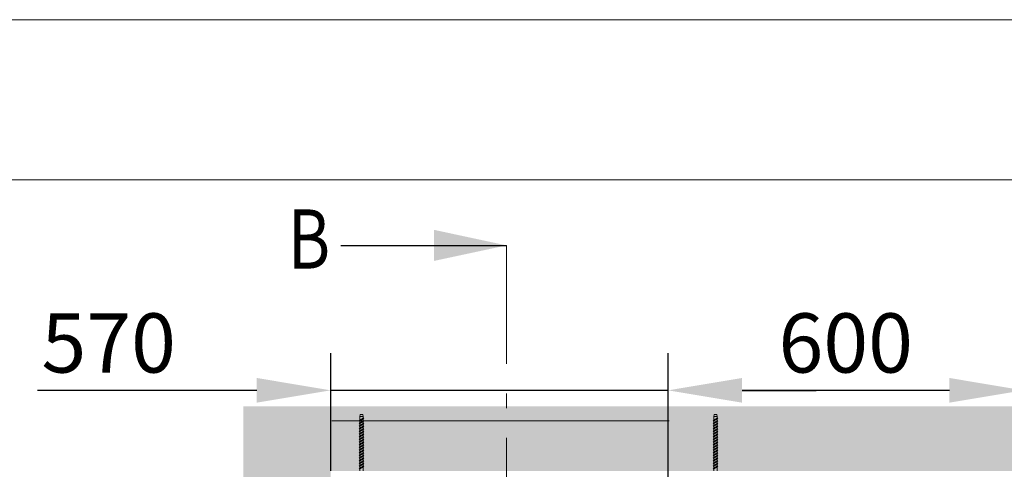
# Model space of a CAD drawing. Units: millimetres. Extents: x -35694 to -19642, y -18299 to -12624.
# Drawn here: x -33029 to -31366, y -13383 to -12624 of the extents above; entities that cross this region are included whole.
import ezdxf

# ---------------------------------------------------------------- set-up
doc = ezdxf.new("R2010")
doc.units = ezdxf.units.MM
doc.header["$LTSCALE"] = 50
doc.linetypes.add('ACAD_ISO08W100', pattern=[36, 24, -3, 6, -3])
doc.linetypes.add('ISO_10', pattern=[6.5, 4, -1, 0.5, -1])
doc.layers.get('0').update_dxf_attribs({"linetype": 'CONTINUOUS'})
doc.layers.get('Defpoints').update_dxf_attribs({"linetype": 'CONTINUOUS'})
doc.layers.add('A-SECON-50', color=5, linetype='CONTINUOUS')
for name, color, linetype, lineweight in [('E3', 1, 'ACAD_ISO08W100', 35), ('E7', 7, 'CONTINUOUS', 70), ('M_EQUIP_E7', 7, 'CONTINUOUS', 70)]:
    doc.layers.add(name, color=color, linetype=linetype, lineweight=lineweight)
doc.styles.add('ISOCP2', font='ISOCP2.shx')
doc.styles.add('SIMPLEX', font='simplex')
doc.dimstyles.new('SYMBOLS3', dxfattribs={"dimscale": 50, "dimtxt": 2, "dimasz": 2.5, "dimexe": 1.25, "dimexo": 0, "dimgap": 0.6, "dimtad": 1, "dimdec": 0, "dimdsep": 46, "dimtxsty": 'ISOCP2', "dimcen": 2.5, "dimclrd": 256, "dimclre": 256, "dimclrt": 256, "dimadec": 1, "dimazin": 2, "dimtfac": 1, "dimtdec": 3, "dimtmove": 0, "dimatfit": 0, "dimfxl": 1, "dimtolj": 1, "dimtzin": 0, "dimarcsym": 0})

# ---------------------------------------------------------------- blocks, each defined once
blk = doc.blocks.new('*D182')
at = {"linetype": 'Continuous', "lineweight": -2, "transparency": 16777216}
for p, q in [((-32503.4, -13385.5), (-32503.4, -13187.1)), ((-31933.4, -13415.5), (-31933.4, -13187.1)), ((-32628.4, -13249.6), (-32998.4, -13249.6)), ((-31933.4, -13249.6), (-32503.4, -13249.6)), ((-31808.4, -13249.6), (-31683.4, -13249.6))]:
    blk.add_line(p, q, dxfattribs=at)
at = {"linetype": 'Continuous', "lineweight": 15, "transparency": 16777216}
for points in [[(-32628.4, -13228.7), (-32628.4, -13270.4), (-32503.4, -13249.6)], [(-31808.4, -13228.7), (-31808.4, -13270.4), (-31933.4, -13249.6)]]:
    blk.add_solid(points, dxfattribs=at)
at = {"layer": 'Defpoints', "color": 0, "linetype": 'Continuous', "lineweight": 15, "transparency": 16777216}
for p in [(-31933.4, -13249.6), (-32503.4, -13385.5), (-31933.4, -13415.5)]:
    blk.add_point(p, dxfattribs=at)
at = {"linetype": 'Continuous', "lineweight": 15, "transparency": 16777216, "insert": (-32878.4, -13169.6), "char_height": 100, "attachment_point": 5, "style": 'ISOCP2'}
blk.add_mtext('\\A1;570', dxfattribs=at)
blk = doc.blocks.new('*D183')
at = {"linetype": 'Continuous', "lineweight": -2, "transparency": 16777216}
for p, q in [((-31933.4, -13415.5), (-31933.4, -13187.1)), ((-31333.4, -13415.5), (-31333.4, -13187.1)), ((-31458.4, -13249.6), (-31808.4, -13249.6))]:
    blk.add_line(p, q, dxfattribs=at)
at = {"linetype": 'Continuous', "lineweight": 15, "transparency": 16777216}
for points in [[(-31808.4, -13228.7), (-31808.4, -13270.4), (-31933.4, -13249.6)], [(-31458.4, -13228.7), (-31458.4, -13270.4), (-31333.4, -13249.6)]]:
    blk.add_solid(points, dxfattribs=at)
at = {"layer": 'Defpoints', "color": 0, "linetype": 'Continuous', "lineweight": 15, "transparency": 16777216}
for p in [(-31933.4, -13249.6), (-31933.4, -13415.5), (-31333.4, -13415.5)]:
    blk.add_point(p, dxfattribs=at)
at = {"linetype": 'Continuous', "lineweight": 15, "transparency": 16777216, "insert": (-31633.4, -13169.6), "char_height": 100, "attachment_point": 5, "style": 'ISOCP2'}
blk.add_mtext('\\A1;600', dxfattribs=at)
blk = doc.blocks.new('A4')
at = {"color": 2, "linetype": 'Continuous', "lineweight": 15}
blk.add_lwpolyline([(0, 0), (210, 0), (210, 297), (0, 297)], close=True, dxfattribs=at)
at = {"color": 4, "linetype": 'Continuous', "lineweight": 15}
blk.add_lwpolyline([(10, 10), (200, 10), (200, 287), (10, 287)], close=True, dxfattribs=at)

msp = doc.modelspace()

# ---------------------------------------------------------------- hatches: boundary and pattern name
at = {"linetype": 'Continuous', "lineweight": 15}
h = msp.add_hatch(dxfattribs=at)
h.set_pattern_fill('AR-CONC', color=256)
h.set_pattern_definition([(50, (-5648.48, -27348.35), (182.1847, -15.9391), [19.05, -209.55]), (355, (-5648.48, -27348.35), (-35.2434, 191.0568), [15.24, -167.6406]), (100.45144, (-5633.3, -27349.67), (146.9412, 175.1178), [16.19, -178.0902]), (46.1842, (-5648.48, -27297.55), (271.079, -42.0423), [28.575, -314.325]), (96.6356, (-5625.9, -27301.05), (237.4041, 247.4261), [24.285, -267.1356]), (351.1842, (-5648.48, -27297.55), (237.4041, 247.426), [22.86, -251.4597]), (21, (-5623.08, -27310.25), (151.6144, -102.2652), [19.05, -209.55]), (326, (-5623.08, -27310.25), (61.802, 184.188), [15.24, -167.64]), (71.45144, (-5610.44, -27318.77), (213.4164, 81.9228), [16.19, -178.0899]), (37.5, (-5648.48, -27348.346), (3.0886, 84.55504), [0, -165.608, 0, -170.18, 0, -168.275]), (7.5, (-5648.48, -27348.35), (66.81966, 100.18057), [0, -97.028, 0, -161.798, 0, -64.135]), (327.5, (-5705.12, -27348.346), (135.5906, -5.72874), [0, -63.5, 0, -198.12, 0, -262.89]), (317.5, (-5730.52, -27348.35), (148.1292, 25.4265), [0, -82.55, 0, -131.572, 0, -186.69])])
h.paths.add_polyline_path([(-32503.38, -16385.48), (-32503.38, -15621.35), (-32645.66, -15621.35), (-32645.66, -16483.74), (-29533.38, -16483.74), (-29533.38, -16385.48)])
h.paths.add_polyline_path([(-32503.38, -13385.48), (-32178.58, -13385.48), (-29533.38, -13385.48), (-29533.38, -13276.41), (-32178.58, -13276.41), (-32650.94, -13276.41), (-32650.94, -15621.35), (-32503.38, -15621.35)])
h.paths.add_polyline_path([(-31349.42, -16563.88), (-31069.34, -16563.88), (-31069.34, -16418.82), (-31349.42, -16418.82)])

# ---------------------------------------------------------------- linework, layer by layer
msp.add_line((-31931.38, -13301.28), (-32501.38, -13301.28), dxfattribs=at)
at = {"layer": 'A-SECON-50', "color": 4, "linetype": 'Continuous'}
msp.add_line((-32486.44, -13004.9), (-32206.44, -13004.9), dxfattribs=at)
msp.add_solid([(-32328.94, -12978.65), (-32328.94, -13031.15), (-32206.44, -13004.9)], dxfattribs=at)
at = {"layer": 'E3', "color": 7, "linetype": 'ISO_10', "lineweight": 15}
msp.add_lwpolyline([(-32206.44, -13004.9), (-32206.44, -16576.7)], dxfattribs=at)
at = {"layer": 'M_EQUIP_E7', "color": 7, "linetype": 'Continuous', "lineweight": 15}
for p, q in [((-32455.13, -13301.12), (-32447.63, -13296.41)), ((-32455.13, -13305.62), (-32447.63, -13300.91)), ((-32454.13, -13301.28), (-32455.13, -13301.12)), ((-32455.13, -13310.12), (-32447.63, -13305.41)), ((-32453.78, -13290.48), (-32454.13, -13293.48)), ((-32448.63, -13293.48), (-32454.13, -13293.48)), ((-32454.13, -13293.48), (-32454.13, -13299.95)), ((-32454.13, -13299.95), (-32448.63, -13296.47)), ((-32454.13, -13301.28), (-32448.63, -13297.79)), ((-32454.13, -13304.45), (-32448.63, -13300.97)), ((-32454.13, -13301.28), (-32454.13, -13304.45)), ((-32454.13, -13305.78), (-32448.63, -13302.29)), ((-32454.13, -13308.95), (-32448.63, -13305.47)), ((-32448.98, -13290.48), (-32453.78, -13290.48)), ((-32448.63, -13293.48), (-32448.98, -13290.48)), ((-32448.63, -13296.47), (-32448.63, -13293.29)), ((-32448.63, -13300.97), (-32448.63, -13297.79)), ((-32448.63, -13305.47), (-32448.63, -13302.29)), ((-31857.13, -13301.12), (-31849.63, -13296.41)), ((-31857.13, -13305.62), (-31849.63, -13300.91)), ((-31856.13, -13301.28), (-31857.13, -13301.12)), ((-31857.13, -13310.12), (-31849.63, -13305.41)), ((-31855.78, -13290.48), (-31856.13, -13293.48)), ((-31850.63, -13293.48), (-31856.13, -13293.48)), ((-31856.13, -13293.48), (-31856.13, -13299.95)), ((-31856.13, -13299.95), (-31850.63, -13296.47)), ((-31856.13, -13301.28), (-31850.63, -13297.79)), ((-31856.13, -13304.45), (-31850.63, -13300.97)), ((-31856.13, -13301.28), (-31856.13, -13304.45)), ((-31856.13, -13305.78), (-31850.63, -13302.29)), ((-31856.13, -13308.95), (-31850.63, -13305.47)), ((-31850.98, -13290.48), (-31855.78, -13290.48)), ((-31850.63, -13293.48), (-31850.98, -13290.48)), ((-31850.63, -13296.47), (-31850.63, -13293.29)), ((-31850.63, -13300.97), (-31850.63, -13297.79)), ((-31850.63, -13305.47), (-31850.63, -13302.29)), ((-32454.13, -13305.78), (-32455.13, -13305.62)), ((-32455.13, -13314.62), (-32447.63, -13309.91)), ((-32454.13, -13310.28), (-32455.13, -13310.12)), ((-32455.13, -13319.12), (-32447.63, -13314.41)), ((-32454.13, -13314.78), (-32455.13, -13314.62)), ((-32455.13, -13323.62), (-32447.63, -13318.91)), ((-32454.13, -13319.28), (-32455.13, -13319.12)), ((-32454.13, -13305.78), (-32454.13, -13308.95)), ((-32454.13, -13310.28), (-32448.63, -13306.79)), ((-32454.13, -13313.45), (-32448.63, -13309.97)), ((-32454.13, -13310.28), (-32454.13, -13313.45)), ((-32454.13, -13314.78), (-32448.63, -13311.29)), ((-32454.13, -13317.95), (-32448.63, -13314.47)), ((-32454.13, -13314.78), (-32454.13, -13317.95)), ((-32454.13, -13319.28), (-32448.63, -13315.79)), ((-32454.13, -13322.45), (-32448.63, -13318.97)), ((-32454.13, -13319.28), (-32454.13, -13322.45)), ((-32454.13, -13323.78), (-32448.63, -13320.29)), ((-32448.63, -13309.97), (-32448.63, -13306.79)), ((-32448.63, -13314.47), (-32448.63, -13311.29)), ((-32448.63, -13318.97), (-32448.63, -13315.79)), ((-32448.63, -13323.47), (-32448.63, -13320.29)), ((-31856.13, -13305.78), (-31857.13, -13305.62)), ((-31857.13, -13314.62), (-31849.63, -13309.91)), ((-31856.13, -13310.28), (-31857.13, -13310.12)), ((-31857.13, -13319.12), (-31849.63, -13314.41)), ((-31856.13, -13314.78), (-31857.13, -13314.62)), ((-31857.13, -13323.62), (-31849.63, -13318.91)), ((-31856.13, -13319.28), (-31857.13, -13319.12)), ((-31856.13, -13305.78), (-31856.13, -13308.95)), ((-31856.13, -13310.28), (-31850.63, -13306.79)), ((-31856.13, -13313.45), (-31850.63, -13309.97)), ((-31856.13, -13310.28), (-31856.13, -13313.45)), ((-31856.13, -13314.78), (-31850.63, -13311.29)), ((-31856.13, -13317.95), (-31850.63, -13314.47)), ((-31856.13, -13314.78), (-31856.13, -13317.95)), ((-31856.13, -13319.28), (-31850.63, -13315.79)), ((-31856.13, -13322.45), (-31850.63, -13318.97)), ((-31856.13, -13319.28), (-31856.13, -13322.45)), ((-31856.13, -13323.78), (-31850.63, -13320.29)), ((-31850.63, -13309.97), (-31850.63, -13306.79)), ((-31850.63, -13314.47), (-31850.63, -13311.29)), ((-31850.63, -13318.97), (-31850.63, -13315.79)), ((-31850.63, -13323.47), (-31850.63, -13320.29)), ((-32455.13, -13328.12), (-32447.63, -13323.41)), ((-32454.13, -13323.78), (-32455.13, -13323.62)), ((-32455.13, -13332.62), (-32447.63, -13327.91)), ((-32454.13, -13328.28), (-32455.13, -13328.12)), ((-32455.13, -13337.12), (-32447.63, -13332.41)), ((-32454.13, -13332.78), (-32455.13, -13332.62)), ((-32455.13, -13341.62), (-32447.63, -13336.91)), ((-32454.13, -13337.28), (-32455.13, -13337.12)), ((-32454.13, -13326.95), (-32448.63, -13323.47)), ((-32454.13, -13323.78), (-32454.13, -13326.95)), ((-32454.13, -13328.28), (-32448.63, -13324.79)), ((-32454.13, -13331.45), (-32448.63, -13327.97)), ((-32454.13, -13328.28), (-32454.13, -13331.45)), ((-32454.13, -13332.78), (-32448.63, -13329.29)), ((-32454.13, -13335.95), (-32448.63, -13332.47)), ((-32454.13, -13332.78), (-32454.13, -13335.95)), ((-32454.13, -13337.28), (-32448.63, -13333.79)), ((-32454.13, -13340.45), (-32448.63, -13336.97)), ((-32454.13, -13337.28), (-32454.13, -13340.45)), ((-32454.13, -13341.78), (-32448.63, -13338.29)), ((-32448.63, -13327.97), (-32448.63, -13324.79)), ((-32448.63, -13332.47), (-32448.63, -13329.29)), ((-32448.63, -13336.97), (-32448.63, -13333.79)), ((-32448.63, -13341.47), (-32448.63, -13338.29)), ((-31857.13, -13328.12), (-31849.63, -13323.41)), ((-31856.13, -13323.78), (-31857.13, -13323.62)), ((-31857.13, -13332.62), (-31849.63, -13327.91)), ((-31856.13, -13328.28), (-31857.13, -13328.12)), ((-31857.13, -13337.12), (-31849.63, -13332.41)), ((-31856.13, -13332.78), (-31857.13, -13332.62)), ((-31857.13, -13341.62), (-31849.63, -13336.91)), ((-31856.13, -13337.28), (-31857.13, -13337.12)), ((-31856.13, -13326.95), (-31850.63, -13323.47)), ((-31856.13, -13323.78), (-31856.13, -13326.95)), ((-31856.13, -13328.28), (-31850.63, -13324.79)), ((-31856.13, -13331.45), (-31850.63, -13327.97)), ((-31856.13, -13328.28), (-31856.13, -13331.45)), ((-31856.13, -13332.78), (-31850.63, -13329.29)), ((-31856.13, -13335.95), (-31850.63, -13332.47)), ((-31856.13, -13332.78), (-31856.13, -13335.95)), ((-31856.13, -13337.28), (-31850.63, -13333.79)), ((-31856.13, -13340.45), (-31850.63, -13336.97)), ((-31856.13, -13337.28), (-31856.13, -13340.45)), ((-31856.13, -13341.78), (-31850.63, -13338.29)), ((-31850.63, -13327.97), (-31850.63, -13324.79)), ((-31850.63, -13332.47), (-31850.63, -13329.29)), ((-31850.63, -13336.97), (-31850.63, -13333.79)), ((-31850.63, -13341.47), (-31850.63, -13338.29)), ((-32455.13, -13346.12), (-32447.63, -13341.41)), ((-32454.13, -13341.78), (-32455.13, -13341.62)), ((-32455.13, -13350.62), (-32447.63, -13345.91)), ((-32454.13, -13346.28), (-32455.13, -13346.12)), ((-32455.13, -13355.12), (-32447.63, -13350.41)), ((-32454.13, -13350.78), (-32455.13, -13350.62)), ((-32455.13, -13359.62), (-32447.63, -13354.91)), ((-32454.13, -13355.28), (-32455.13, -13355.12)), ((-32454.13, -13344.95), (-32448.63, -13341.47)), ((-32454.13, -13341.78), (-32454.13, -13344.95)), ((-32454.13, -13346.28), (-32448.63, -13342.79)), ((-32454.13, -13349.45), (-32448.63, -13345.97)), ((-32454.13, -13346.28), (-32454.13, -13349.45)), ((-32454.13, -13350.78), (-32448.63, -13347.29)), ((-32454.13, -13353.95), (-32448.63, -13350.47)), ((-32454.13, -13350.78), (-32454.13, -13353.95)), ((-32454.13, -13355.28), (-32448.63, -13351.79)), ((-32454.13, -13358.45), (-32448.63, -13354.97)), ((-32454.13, -13355.28), (-32454.13, -13358.45)), ((-32448.63, -13345.97), (-32448.63, -13342.79)), ((-32448.63, -13350.47), (-32448.63, -13347.29)), ((-32448.63, -13354.97), (-32448.63, -13351.79)), ((-31857.13, -13346.12), (-31849.63, -13341.41)), ((-31856.13, -13341.78), (-31857.13, -13341.62)), ((-31857.13, -13350.62), (-31849.63, -13345.91)), ((-31856.13, -13346.28), (-31857.13, -13346.12)), ((-31857.13, -13355.12), (-31849.63, -13350.41)), ((-31856.13, -13350.78), (-31857.13, -13350.62)), ((-31857.13, -13359.62), (-31849.63, -13354.91)), ((-31856.13, -13355.28), (-31857.13, -13355.12)), ((-31856.13, -13344.95), (-31850.63, -13341.47)), ((-31856.13, -13341.78), (-31856.13, -13344.95)), ((-31856.13, -13346.28), (-31850.63, -13342.79)), ((-31856.13, -13349.45), (-31850.63, -13345.97)), ((-31856.13, -13346.28), (-31856.13, -13349.45)), ((-31856.13, -13350.78), (-31850.63, -13347.29)), ((-31856.13, -13353.95), (-31850.63, -13350.47)), ((-31856.13, -13350.78), (-31856.13, -13353.95)), ((-31856.13, -13355.28), (-31850.63, -13351.79)), ((-31856.13, -13358.45), (-31850.63, -13354.97)), ((-31856.13, -13355.28), (-31856.13, -13358.45)), ((-31850.63, -13345.97), (-31850.63, -13342.79)), ((-31850.63, -13350.47), (-31850.63, -13347.29)), ((-31850.63, -13354.97), (-31850.63, -13351.79)), ((-32455.13, -13364.12), (-32447.63, -13359.41)), ((-32454.13, -13359.78), (-32455.13, -13359.62)), ((-32455.13, -13368.62), (-32447.63, -13363.91)), ((-32454.13, -13364.28), (-32455.13, -13364.12)), ((-32455.13, -13373.12), (-32447.63, -13368.41)), ((-32454.13, -13368.78), (-32455.13, -13368.62)), ((-32454.13, -13359.78), (-32448.63, -13356.29)), ((-32454.13, -13362.95), (-32448.63, -13359.47)), ((-32454.13, -13359.78), (-32454.13, -13362.95)), ((-32454.13, -13364.28), (-32448.63, -13360.79)), ((-32454.13, -13367.45), (-32448.63, -13363.97)), ((-32454.13, -13364.28), (-32454.13, -13367.45)), ((-32454.13, -13368.78), (-32448.63, -13365.29)), ((-32454.13, -13371.95), (-32448.63, -13368.47)), ((-32454.13, -13368.78), (-32454.13, -13371.95)), ((-32454.13, -13373.28), (-32448.63, -13369.79)), ((-32448.63, -13359.47), (-32448.63, -13356.29)), ((-32448.63, -13363.97), (-32448.63, -13360.79)), ((-32448.63, -13368.47), (-32448.63, -13365.29)), ((-32448.63, -13372.97), (-32448.63, -13369.79)), ((-31857.13, -13364.12), (-31849.63, -13359.41)), ((-31856.13, -13359.78), (-31857.13, -13359.62)), ((-31857.13, -13368.62), (-31849.63, -13363.91)), ((-31856.13, -13364.28), (-31857.13, -13364.12)), ((-31857.13, -13373.12), (-31849.63, -13368.41)), ((-31856.13, -13368.78), (-31857.13, -13368.62)), ((-31856.13, -13359.78), (-31850.63, -13356.29)), ((-31856.13, -13362.95), (-31850.63, -13359.47)), ((-31856.13, -13359.78), (-31856.13, -13362.95)), ((-31856.13, -13364.28), (-31850.63, -13360.79)), ((-31856.13, -13367.45), (-31850.63, -13363.97)), ((-31856.13, -13364.28), (-31856.13, -13367.45)), ((-31856.13, -13368.78), (-31850.63, -13365.29)), ((-31856.13, -13371.95), (-31850.63, -13368.47)), ((-31856.13, -13368.78), (-31856.13, -13371.95)), ((-31856.13, -13373.28), (-31850.63, -13369.79)), ((-31850.63, -13359.47), (-31850.63, -13356.29)), ((-31850.63, -13363.97), (-31850.63, -13360.79)), ((-31850.63, -13368.47), (-31850.63, -13365.29)), ((-31850.63, -13372.97), (-31850.63, -13369.79)), ((-32455.13, -13377.62), (-32447.63, -13372.91)), ((-32454.13, -13373.28), (-32455.13, -13373.12)), ((-32455.13, -13382.12), (-32447.63, -13377.41)), ((-32454.13, -13377.78), (-32455.13, -13377.62)), ((-32454.13, -13382.28), (-32455.13, -13382.12)), ((-32454.13, -13376.45), (-32448.63, -13372.97)), ((-32454.13, -13373.28), (-32454.13, -13376.45)), ((-32454.13, -13377.78), (-32448.63, -13374.29)), ((-32454.13, -13380.95), (-32448.63, -13377.47)), ((-32454.13, -13377.78), (-32454.13, -13380.95)), ((-32454.13, -13382.28), (-32448.63, -13378.79)), ((-32454.13, -13382.28), (-32454.13, -13385.48)), ((-32448.63, -13377.47), (-32448.63, -13374.29)), ((-32448.63, -13385.48), (-32448.63, -13378.79)), ((-31857.13, -13377.62), (-31849.63, -13372.91)), ((-31856.13, -13373.28), (-31857.13, -13373.12)), ((-31857.13, -13382.12), (-31849.63, -13377.41)), ((-31856.13, -13377.78), (-31857.13, -13377.62)), ((-31856.13, -13382.28), (-31857.13, -13382.12)), ((-31856.13, -13376.45), (-31850.63, -13372.97)), ((-31856.13, -13373.28), (-31856.13, -13376.45)), ((-31856.13, -13377.78), (-31850.63, -13374.29)), ((-31856.13, -13380.95), (-31850.63, -13377.47)), ((-31856.13, -13377.78), (-31856.13, -13380.95)), ((-31856.13, -13382.28), (-31850.63, -13378.79)), ((-31856.13, -13382.28), (-31856.13, -13385.48)), ((-31850.63, -13377.47), (-31850.63, -13374.29)), ((-31850.63, -13385.48), (-31850.63, -13378.79))]:
    msp.add_line(p, q, dxfattribs=at)
at = {"layer": 'M_EQUIP_E7', "linetype": 'Continuous', "lineweight": 15}
for p, q in [((-32455.13, -13301.12), (-32454.13, -13299.95)), ((-32455.13, -13305.62), (-32454.13, -13304.45)), ((-32447.63, -13296.41), (-32448.63, -13296.47)), ((-32448.63, -13297.79), (-32447.63, -13296.41)), ((-32447.63, -13300.91), (-32448.63, -13300.97)), ((-32448.63, -13302.29), (-32447.63, -13300.91)), ((-32447.63, -13305.41), (-32448.63, -13305.47)), ((-32448.63, -13306.79), (-32447.63, -13305.41)), ((-31857.13, -13301.12), (-31856.13, -13299.95)), ((-31857.13, -13305.62), (-31856.13, -13304.45)), ((-31849.63, -13296.41), (-31850.63, -13296.47)), ((-31850.63, -13297.79), (-31849.63, -13296.41)), ((-31849.63, -13300.91), (-31850.63, -13300.97)), ((-31850.63, -13302.29), (-31849.63, -13300.91)), ((-31849.63, -13305.41), (-31850.63, -13305.47)), ((-31850.63, -13306.79), (-31849.63, -13305.41)), ((-32455.13, -13310.12), (-32454.13, -13308.95)), ((-32455.13, -13314.62), (-32454.13, -13313.45)), ((-32455.13, -13319.12), (-32454.13, -13317.95)), ((-32447.63, -13309.91), (-32448.63, -13309.97)), ((-32448.63, -13311.29), (-32447.63, -13309.91)), ((-32447.63, -13314.41), (-32448.63, -13314.47)), ((-32448.63, -13315.79), (-32447.63, -13314.41)), ((-32447.63, -13318.91), (-32448.63, -13318.97)), ((-32448.63, -13320.29), (-32447.63, -13318.91)), ((-31857.13, -13310.12), (-31856.13, -13308.95)), ((-31857.13, -13314.62), (-31856.13, -13313.45)), ((-31857.13, -13319.12), (-31856.13, -13317.95)), ((-31849.63, -13309.91), (-31850.63, -13309.97)), ((-31850.63, -13311.29), (-31849.63, -13309.91)), ((-31849.63, -13314.41), (-31850.63, -13314.47)), ((-31850.63, -13315.79), (-31849.63, -13314.41)), ((-31849.63, -13318.91), (-31850.63, -13318.97)), ((-31850.63, -13320.29), (-31849.63, -13318.91)), ((-32455.13, -13323.62), (-32454.13, -13322.45)), ((-32455.13, -13328.12), (-32454.13, -13326.95)), ((-32455.13, -13332.62), (-32454.13, -13331.45)), ((-32455.13, -13337.12), (-32454.13, -13335.95)), ((-32447.63, -13323.41), (-32448.63, -13323.47)), ((-32448.63, -13324.79), (-32447.63, -13323.41)), ((-32447.63, -13327.91), (-32448.63, -13327.97)), ((-32448.63, -13329.29), (-32447.63, -13327.91)), ((-32447.63, -13332.41), (-32448.63, -13332.47)), ((-32448.63, -13333.79), (-32447.63, -13332.41)), ((-32447.63, -13336.91), (-32448.63, -13336.97)), ((-32448.63, -13338.29), (-32447.63, -13336.91)), ((-31857.13, -13323.62), (-31856.13, -13322.45)), ((-31857.13, -13328.12), (-31856.13, -13326.95)), ((-31857.13, -13332.62), (-31856.13, -13331.45)), ((-31857.13, -13337.12), (-31856.13, -13335.95)), ((-31849.63, -13323.41), (-31850.63, -13323.47)), ((-31850.63, -13324.79), (-31849.63, -13323.41)), ((-31849.63, -13327.91), (-31850.63, -13327.97)), ((-31850.63, -13329.29), (-31849.63, -13327.91)), ((-31849.63, -13332.41), (-31850.63, -13332.47)), ((-31850.63, -13333.79), (-31849.63, -13332.41)), ((-31849.63, -13336.91), (-31850.63, -13336.97)), ((-31850.63, -13338.29), (-31849.63, -13336.91)), ((-32455.13, -13341.62), (-32454.13, -13340.45)), ((-32455.13, -13346.12), (-32454.13, -13344.95)), ((-32455.13, -13350.62), (-32454.13, -13349.45)), ((-32455.13, -13355.12), (-32454.13, -13353.95)), ((-32447.63, -13341.41), (-32448.63, -13341.47)), ((-32448.63, -13342.79), (-32447.63, -13341.41)), ((-32447.63, -13345.91), (-32448.63, -13345.97)), ((-32448.63, -13347.29), (-32447.63, -13345.91)), ((-32447.63, -13350.41), (-32448.63, -13350.47)), ((-32448.63, -13351.79), (-32447.63, -13350.41)), ((-32447.63, -13354.91), (-32448.63, -13354.97)), ((-32448.63, -13356.29), (-32447.63, -13354.91)), ((-31857.13, -13341.62), (-31856.13, -13340.45)), ((-31857.13, -13346.12), (-31856.13, -13344.95)), ((-31857.13, -13350.62), (-31856.13, -13349.45)), ((-31857.13, -13355.12), (-31856.13, -13353.95)), ((-31849.63, -13341.41), (-31850.63, -13341.47)), ((-31850.63, -13342.79), (-31849.63, -13341.41)), ((-31849.63, -13345.91), (-31850.63, -13345.97)), ((-31850.63, -13347.29), (-31849.63, -13345.91)), ((-31849.63, -13350.41), (-31850.63, -13350.47)), ((-31850.63, -13351.79), (-31849.63, -13350.41)), ((-31849.63, -13354.91), (-31850.63, -13354.97)), ((-31850.63, -13356.29), (-31849.63, -13354.91)), ((-32455.13, -13359.62), (-32454.13, -13358.45)), ((-32455.13, -13364.12), (-32454.13, -13362.95)), ((-32455.13, -13368.62), (-32454.13, -13367.45)), ((-32455.13, -13373.12), (-32454.13, -13371.95)), ((-32447.63, -13359.41), (-32448.63, -13359.47)), ((-32448.63, -13360.79), (-32447.63, -13359.41)), ((-32447.63, -13363.91), (-32448.63, -13363.97)), ((-32448.63, -13365.29), (-32447.63, -13363.91)), ((-32447.63, -13368.41), (-32448.63, -13368.47)), ((-32448.63, -13369.79), (-32447.63, -13368.41)), ((-31857.13, -13359.62), (-31856.13, -13358.45)), ((-31857.13, -13364.12), (-31856.13, -13362.95)), ((-31857.13, -13368.62), (-31856.13, -13367.45)), ((-31857.13, -13373.12), (-31856.13, -13371.95)), ((-31849.63, -13359.41), (-31850.63, -13359.47)), ((-31850.63, -13360.79), (-31849.63, -13359.41)), ((-31849.63, -13363.91), (-31850.63, -13363.97)), ((-31850.63, -13365.29), (-31849.63, -13363.91)), ((-31849.63, -13368.41), (-31850.63, -13368.47)), ((-31850.63, -13369.79), (-31849.63, -13368.41)), ((-32455.13, -13377.62), (-32454.13, -13376.45)), ((-32455.13, -13382.12), (-32454.13, -13380.95)), ((-32447.63, -13372.91), (-32448.63, -13372.97)), ((-32448.63, -13374.29), (-32447.63, -13372.91)), ((-32447.63, -13377.41), (-32448.63, -13377.47)), ((-32448.63, -13378.79), (-32447.63, -13377.41)), ((-31857.13, -13377.62), (-31856.13, -13376.45)), ((-31857.13, -13382.12), (-31856.13, -13380.95)), ((-31849.63, -13372.91), (-31850.63, -13372.97)), ((-31850.63, -13374.29), (-31849.63, -13372.91)), ((-31849.63, -13377.41), (-31850.63, -13377.47)), ((-31850.63, -13378.79), (-31849.63, -13377.41))]:
    msp.add_line(p, q, dxfattribs=at)

# ---------------------------------------------------------------- block references
at = {"layer": 'E7', "linetype": 'Continuous', "lineweight": 70, "xscale": 27.02373667654328, "yscale": 27.02373667654328, "zscale": 27.02373667654328, "rotation": 90}
msp.add_blockref('A4', (-27667.9, -18298.91), dxfattribs=at)

# ---------------------------------------------------------------- texts
at = {"layer": 'A-SECON-50', "color": 4, "linetype": 'Continuous', "style": 'SIMPLEX', "width": 0.8}
msp.add_attdef('B', (-32575.97, -13044.11), '', height=100, dxfattribs=at)

# ---------------------------------------------------------------- dimensions: what is measured, and where the dimension line sits
at = {"linetype": 'Continuous', "lineweight": 15}
dim = msp.add_linear_dim(base=(-31933.38, -13249.58), p1=(-32503.38, -13385.48), p2=(-31933.38, -13415.48), dimstyle='SYMBOLS3', dxfattribs=at)
dim.commit()
dim.dimension.update_dxf_attribs({"geometry": '*D182', "text_midpoint": (-32878.38, -13249.58), "dimtype": 160})
dim = msp.add_linear_dim(base=(-31933.38, -13249.58), p1=(-31333.38, -13415.48), p2=(-31933.38, -13415.48), angle=180, dimstyle='SYMBOLS3', dxfattribs=at)
dim.commit()
dim.dimension.update_dxf_attribs({"geometry": '*D183', "text_midpoint": (-31633.38, -13169.58)})

doc.saveas('drawing.dxf')
